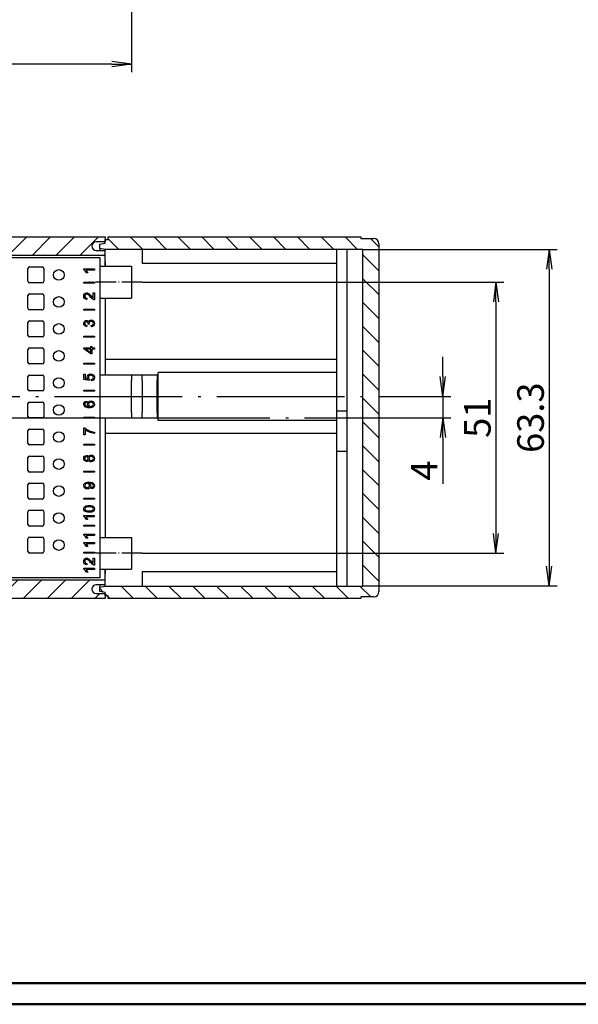
# Model space of a CAD drawing. Units: millimetres. Extents: x 1 to 593, y 1 to 419.
# Drawn here: x 276 to 381, y 1 to 186 of the extents above; entities that cross this region are included whole.
import ezdxf

# ---------------------------------------------------------------- set-up
doc = ezdxf.new("R2010")
doc.units = ezdxf.units.MM
doc.linetypes.add('ACAD_ISO04W100', pattern=[30.5, 24, -3, 0.5, -3])
doc.styles.get("Standard").update_dxf_attribs({"font": 'isocp.shx', "width": 1.2})
doc.dimstyles.new('phoenix', dxfattribs={"dimtxt": 5, "dimasz": 3.72, "dimexe": 1.5, "dimexo": 0, "dimgap": 1, "dimtad": 1, "dimdec": 6, "dimdsep": 46, "dimtxsty": 'Standard', "dimblk": '_OPEN15', "dimcen": 0, "dimclrd": 1, "dimclre": 1, "dimclrt": 5, "dimadec": 4, "dimazin": 2, "dimtfac": 0.666667, "dimtdec": 6, "dimtmove": 0, "dimatfit": 0, "dimldrblk": '_OPEN15', "dimfxl": 1, "dimtolj": 1, "dimlwd": 25, "dimlwe": 25, "dimarcsym": 0})
pattern_1 = [(225, (-30.332, -49.9145), (2.245064, -2.245064), [])]

# ---------------------------------------------------------------- blocks, each defined once
blk = doc.blocks.new('_OPEN15', base_point=(1, 0))
at = {"color": 0, "linetype": 'ByBlock'}
for p, q in [((1, 0), (0, 0.132)), ((0, 0), (1, 0)), ((1, 0), (0, -0.132))]:
    blk.add_line(p, q, dxfattribs=at)
blk = doc.blocks.new('*D7')
at = {"color": 1, "linetype": 'Continuous', "lineweight": 25}
for p, q in [((296.88, 204.69), (296.88, 176.29)), ((121.38, 202.69), (121.38, 176.29)), ((293.16, 177.79), (125.1, 177.79))]:
    blk.add_line(p, q, dxfattribs=at)
at = {"color": 1, "linetype": 'Continuous', "lineweight": 25, "xscale": 3.72, "yscale": 3.72, "zscale": 3.72, "rotation": 180}
blk.add_blockref('_OPEN15', (121.38, 177.79), dxfattribs=at)
at = {"color": 1, "linetype": 'Continuous', "lineweight": 25, "xscale": 3.72, "yscale": 3.72, "zscale": 3.72}
blk.add_blockref('_OPEN15', (296.88, 177.79), dxfattribs=at)
at = {"color": 5, "linetype": 'Continuous', "lineweight": 35, "insert": (209.13, 181.29), "char_height": 5, "attachment_point": 5}
blk.add_mtext('\\A1;175.5', dxfattribs=at)
blk = doc.blocks.new('*D24')
at = {"color": 1, "linetype": 'Continuous', "lineweight": 25}
for p, q in [((298.88, 136.82), (366.88, 136.82)), ((365.38, 133.1), (365.38, 89.54)), ((298.88, 85.82), (366.88, 85.82))]:
    blk.add_line(p, q, dxfattribs=at)
at = {"color": 1, "linetype": 'Continuous', "lineweight": 25, "xscale": 3.72, "yscale": 3.72, "zscale": 3.72}
for p, rotation in [((365.38, 136.82), 90), ((365.38, 85.82), 270)]:
    blk.add_blockref('_OPEN15', p, dxfattribs=dict(at, rotation=rotation))
at = {"color": 5, "linetype": 'Continuous', "lineweight": 35, "insert": (361.88, 111.32), "char_height": 5, "attachment_point": 5, "rotation": 90}
blk.add_mtext('\\A1;51', dxfattribs=at)
blk = doc.blocks.new('*D25')
at = {"color": 1, "linetype": 'Continuous', "lineweight": 25}
for p, q in [((355.38, 119.04), (355.38, 122.76)), ((345.38, 115.32), (356.88, 115.32)), ((355.38, 115.32), (355.38, 111.32)), ((345.38, 111.32), (356.88, 111.32)), ((355.38, 107.6), (355.38, 98.88))]:
    blk.add_line(p, q, dxfattribs=at)
at = {"color": 1, "linetype": 'Continuous', "lineweight": 25, "xscale": 3.72, "yscale": 3.72, "zscale": 3.72}
for p, rotation in [((355.38, 115.32), 270), ((355.38, 111.32), 90)]:
    blk.add_blockref('_OPEN15', p, dxfattribs=dict(at, rotation=rotation))
at = {"color": 5, "linetype": 'Continuous', "lineweight": 35, "insert": (351.88, 101.38), "char_height": 5, "attachment_point": 5, "rotation": 90}
blk.add_mtext('\\A1;4', dxfattribs=at)
blk = doc.blocks.new('*D26')
at = {"color": 1, "linetype": 'Continuous', "lineweight": 25}
for p, q in [((340.38, 142.97), (376.88, 142.97)), ((375.38, 139.25), (375.38, 83.39)), ((340.38, 79.67), (376.88, 79.67))]:
    blk.add_line(p, q, dxfattribs=at)
at = {"color": 1, "linetype": 'Continuous', "lineweight": 25, "xscale": 3.72, "yscale": 3.72, "zscale": 3.72}
for p, rotation in [((375.38, 142.97), 90), ((375.38, 79.67), 270)]:
    blk.add_blockref('_OPEN15', p, dxfattribs=dict(at, rotation=rotation))
at = {"color": 5, "linetype": 'Continuous', "lineweight": 35, "insert": (371.88, 111.32), "char_height": 5, "attachment_point": 5, "rotation": 90}
blk.add_mtext('\\A1;63.3', dxfattribs=at)

msp = doc.modelspace()

# ---------------------------------------------------------------- hatches: boundary and pattern name
h = msp.add_hatch()
h.set_pattern_fill('ANSI31', color=1, angle=180, style=0)
h.set_pattern_definition(pattern_1)
edge = h.paths.add_edge_path(flags=0)
edge.add_ellipse((290.17818, 143.56696), major_axis=(-0.56569, 0.56569), ratio=1, start_angle=-45, end_angle=135, ccw=False)
edge.add_line((290.17818, 144.36696), (291.87818, 144.36696))
edge.add_line((291.87818, 144.36696), (291.87818, 145.31696))
edge.add_line((291.87818, 145.31696), (118.87818, 145.31696))
edge.add_ellipse((118.87818, 144.31696), major_axis=(-0.70711, 0.70711), ratio=1, start_angle=-45, end_angle=45)
edge.add_line((117.87818, 144.31696), (117.87818, 141.81696))
edge.add_line((117.87818, 141.81696), (291.87818, 141.81696))
edge.add_line((291.87818, 141.81696), (291.87818, 142.76696))
edge.add_line((291.87818, 142.76696), (290.17818, 142.76696))
h = msp.add_hatch()
h.set_pattern_fill('ANSI31', color=1, angle=90, style=0)
h.set_pattern_definition([(135, (317.1282, 111.317), (-2.24506, -2.24506), [])])
edge = h.paths.add_edge_path(flags=0)
edge.add_line((290.87818, 143.97258), (290.87818, 143.16134))
edge.add_line((290.87818, 143.16134), (291.87818, 142.96696))
edge.add_line((291.87818, 142.96696), (340.37818, 142.96696))
edge.add_line((340.37818, 142.96696), (340.37818, 79.66696))
edge.add_line((340.37818, 79.66696), (291.87818, 79.66696))
edge.add_line((291.87818, 79.66696), (290.87818, 79.47258))
edge.add_line((290.87818, 79.47258), (290.87818, 78.66134))
edge.add_line((290.87818, 78.66134), (291.87818, 78.46696))
edge.add_line((291.87818, 78.46696), (291.87818, 77.81696))
edge.add_line((291.87818, 77.81696), (292.47818, 77.81696))
edge.add_line((292.47818, 77.81696), (292.47818, 77.31696))
edge.add_line((292.47818, 77.31696), (339.97818, 77.31696))
edge.add_line((339.97818, 77.31696), (339.97818, 77.61696))
edge.add_line((339.97818, 77.61696), (342.37818, 77.61696))
edge.add_ellipse((342.37818, 78.61696), major_axis=(-0.70711, 0.70711), ratio=1, start_angle=135, end_angle=225)
edge.add_line((343.37818, 78.61696), (343.37818, 144.01696))
edge.add_ellipse((342.37818, 144.01696), major_axis=(-0.70711, 0.70711), ratio=1, start_angle=225, end_angle=315)
edge.add_line((342.37818, 145.01696), (339.97818, 145.01696))
edge.add_line((339.97818, 145.01696), (339.97818, 145.31696))
edge.add_line((339.97818, 145.31696), (292.47818, 145.31696))
edge.add_line((292.47818, 145.31696), (292.47818, 144.81696))
edge.add_line((292.47818, 144.81696), (291.87818, 144.81696))
edge.add_line((291.87818, 144.81696), (291.87818, 144.16696))
edge.add_line((291.87818, 144.16696), (290.87818, 143.97258))
h = msp.add_hatch()
h.set_pattern_fill('ANSI31', color=1, angle=180, style=0)
h.set_pattern_definition(pattern_1)
edge = h.paths.add_edge_path(flags=0)
edge.add_line((291.87818, 78.26696), (290.17818, 78.26696))
edge.add_ellipse((290.17818, 79.06696), major_axis=(0.56569, 0.56569), ratio=1, start_angle=45, end_angle=225, ccw=False)
edge.add_line((290.17818, 79.86696), (291.87818, 79.86696))
edge.add_line((291.87818, 79.86696), (291.87818, 80.81696))
edge.add_line((291.87818, 80.81696), (117.87818, 80.81696))
edge.add_line((117.87818, 80.81696), (117.87818, 78.31696))
edge.add_ellipse((118.87818, 78.31696), major_axis=(0.70711, 0.70711), ratio=1, start_angle=135, end_angle=225)
edge.add_line((118.87818, 77.31696), (291.87818, 77.31696))
edge.add_line((291.87818, 77.31696), (291.87818, 78.26696))

# ---------------------------------------------------------------- linework, layer by layer
for p, q in [((118.87818, 145.31696), (291.87818, 145.31696)), ((291.87818, 145.31696), (291.87818, 144.36696)), ((291.87818, 144.16696), (291.87818, 144.81696)), ((291.87818, 144.81696), (292.47818, 144.81696)), ((292.47818, 144.81696), (292.47818, 145.31696)), ((292.47818, 145.31696), (339.97818, 145.31696)), ((339.97818, 145.31696), (339.97818, 145.01696)), ((339.97818, 145.01696), (342.37818, 145.01696)), ((291.87818, 144.36696), (290.17818, 144.36696)), ((290.17818, 142.76696), (291.87818, 142.76696)), ((290.87818, 143.97258), (291.87818, 144.16696)), ((290.87818, 143.16134), (290.87818, 143.97258)), ((290.87818, 143.16134), (290.87818, 142.76696)), ((291.87818, 142.96696), (290.87818, 143.16134)), ((291.87818, 140.61696), (291.87818, 142.96696)), ((340.37818, 142.96696), (291.87818, 142.96696)), ((298.87818, 142.96696), (298.87818, 140.31696)), ((335.37818, 142.96696), (335.37818, 79.66696)), ((337.37818, 79.66696), (337.37818, 142.96696)), ((340.37818, 79.66696), (340.37818, 142.96696)), ((343.37818, 144.01696), (343.37818, 78.61696)), ((291.87818, 141.81696), (117.87818, 141.81696)), ((264.37818, 141.41696), (290.87818, 141.41696)), ((290.87818, 141.41696), (290.87818, 136.81696)), ((277.37818, 136.96696), (277.37818, 139.36696)), ((277.67818, 139.66696), (280.07818, 139.66696)), ((280.37818, 139.36696), (280.37818, 136.96696)), ((290.87818, 139.81696), (296.87818, 139.81696)), ((291.87818, 140.61696), (291.87818, 139.81696)), ((291.87818, 139.81696), (291.87818, 140.61696)), ((296.87818, 139.81696), (296.87818, 133.81696)), ((335.37818, 140.31696), (298.87818, 140.31696)), ((280.07818, 136.66696), (277.67818, 136.66696)), ((290.87818, 136.81696), (290.87818, 85.81696)), ((277.37818, 131.88696), (277.37818, 134.28696)), ((277.67818, 134.58696), (280.07818, 134.58696)), ((280.37818, 134.28696), (280.37818, 131.88696)), ((290.87818, 133.81696), (296.87818, 133.81696)), ((291.87818, 133.81696), (291.87818, 119.31696)), ((280.07818, 131.58696), (277.67818, 131.58696)), ((277.37818, 126.80696), (277.37818, 129.20696)), ((277.67818, 129.50696), (280.07818, 129.50696)), ((280.37818, 129.20696), (280.37818, 126.80696)), ((280.07818, 126.50696), (277.67818, 126.50696)), ((277.37818, 121.72696), (277.37818, 124.12696)), ((277.67818, 124.42696), (280.07818, 124.42696)), ((280.37818, 124.12696), (280.37818, 121.72696)), ((291.87818, 122.31696), (335.37818, 122.31696)), ((280.07818, 121.42696), (277.67818, 121.42696)), ((277.37818, 116.64696), (277.37818, 119.04696)), ((277.67818, 119.34696), (280.07818, 119.34696)), ((280.37818, 119.04696), (280.37818, 116.64696)), ((296.87818, 119.31696), (290.87818, 119.31696)), ((298.87818, 119.31696), (296.87818, 119.31696)), ((296.87818, 119.31696), (296.87818, 118.31696)), ((301.67818, 119.31696), (298.87818, 119.31696)), ((298.87818, 118.31696), (298.87818, 119.31696)), ((301.67818, 119.31696), (301.67818, 118.31696)), ((335.37818, 119.81696), (301.87818, 119.81696)), ((301.87818, 110.81696), (301.87818, 119.81696)), ((296.87818, 112.31696), (296.87818, 118.31696)), ((298.87818, 118.31696), (298.87818, 112.31696)), ((301.67818, 112.31696), (301.67818, 118.31696)), ((280.07818, 116.34696), (277.67818, 116.34696)), ((277.37818, 111.56696), (277.37818, 113.96696)), ((277.67818, 114.26696), (280.07818, 114.26696)), ((280.37818, 113.96696), (280.37818, 111.56696)), ((280.07818, 111.26696), (277.67818, 111.26696)), ((290.87818, 111.31696), (296.87818, 111.31696)), ((291.87818, 111.31696), (291.87818, 88.81696)), ((296.87818, 112.31696), (296.87818, 111.31696)), ((296.87818, 111.31696), (298.87818, 111.31696)), ((298.87818, 111.31696), (298.87818, 112.31696)), ((298.87818, 111.31696), (301.67818, 111.31696)), ((301.67818, 112.31696), (301.67818, 111.31696)), ((335.37818, 112.60808), (337.37818, 112.60808)), ((335.37818, 110.81696), (301.87818, 110.81696)), ((277.37818, 106.48696), (277.37818, 108.88696)), ((277.67818, 109.18696), (280.07818, 109.18696)), ((280.37818, 108.88696), (280.37818, 106.48696)), ((335.37818, 108.31696), (291.87818, 108.31696)), ((280.07818, 106.18696), (277.67818, 106.18696)), ((277.37818, 101.40696), (277.37818, 103.80696)), ((277.67818, 104.10696), (280.07818, 104.10696)), ((280.37818, 103.80696), (280.37818, 101.40696)), ((337.37818, 104.94583), (335.37818, 104.94583)), ((280.07818, 101.10696), (277.67818, 101.10696)), ((277.37818, 96.32696), (277.37818, 98.72696)), ((277.67818, 99.02696), (280.07818, 99.02696)), ((280.37818, 98.72696), (280.37818, 96.32696)), ((280.07818, 96.02696), (277.67818, 96.02696)), ((277.37818, 91.24696), (277.37818, 93.64696)), ((277.67818, 93.94696), (280.07818, 93.94696)), ((280.37818, 93.64696), (280.37818, 91.24696)), ((280.07818, 90.94696), (277.67818, 90.94696)), ((277.37818, 86.16696), (277.37818, 88.56696)), ((277.67818, 88.86696), (280.07818, 88.86696)), ((280.37818, 88.56696), (280.37818, 86.16696)), ((290.87818, 88.81696), (296.87818, 88.81696)), ((296.87818, 88.81696), (296.87818, 82.81696)), ((280.07818, 85.86696), (277.67818, 85.86696)), ((290.87818, 85.81696), (290.87818, 81.21696)), ((290.87818, 82.81696), (296.87818, 82.81696)), ((291.87818, 82.81696), (291.87818, 82.01696)), ((291.87818, 82.01696), (291.87818, 82.81696)), ((291.87818, 79.66696), (291.87818, 82.01696)), ((298.87818, 82.31696), (298.87818, 79.66696)), ((335.37818, 82.31696), (298.87818, 82.31696)), ((117.87818, 80.81696), (291.87818, 80.81696)), ((290.87818, 81.21696), (264.37818, 81.21696)), ((291.87818, 79.86696), (290.17818, 79.86696)), ((290.87818, 79.86696), (290.87818, 79.47258)), ((290.87818, 79.47258), (291.87818, 79.66696)), ((291.87818, 79.66696), (340.37818, 79.66696)), ((290.17818, 78.26696), (291.87818, 78.26696)), ((290.87818, 78.66134), (290.87818, 79.47258)), ((291.87818, 78.46696), (290.87818, 78.66134)), ((291.87818, 77.81696), (291.87818, 78.46696)), ((291.87818, 78.26696), (291.87818, 77.31696)), ((292.47818, 77.81696), (291.87818, 77.81696)), ((292.47818, 77.31696), (292.47818, 77.81696)), ((291.87818, 77.31696), (118.87818, 77.31696)), ((339.97818, 77.31696), (292.47818, 77.31696)), ((342.37818, 77.61696), (339.97818, 77.61696)), ((339.97818, 77.61696), (339.97818, 77.31696))]:
    msp.add_line(p, q)
at = {"color": 1}
for p, q in [((287.87818, 139.30065), (289.87818, 139.30065)), ((287.87818, 139.14304), (287.87818, 139.30065)), ((289.87818, 139.05609), (288.31976, 139.05609)), ((289.87818, 139.30065), (289.87818, 139.05609)), ((288.61459, 138.56696), (288.37818, 138.56696)), ((287.87818, 136.81696), (289.87818, 136.81696)), ((287.87818, 136.61696), (287.87818, 136.81696)), ((289.87818, 136.61696), (287.87818, 136.61696)), ((289.87818, 136.81696), (289.87818, 136.61696)), ((288.48008, 133.78632), (288.45427, 133.53496)), ((289.64313, 134.80534), (289.87818, 134.80534)), ((289.64313, 133.82844), (289.64313, 134.80534)), ((289.87818, 134.80534), (289.87818, 133.48877)), ((287.87818, 131.73696), (289.87818, 131.73696)), ((287.87818, 131.53696), (287.87818, 131.73696)), ((289.87818, 131.53696), (287.87818, 131.53696)), ((289.87818, 131.73696), (289.87818, 131.53696)), ((288.42825, 128.67131), (288.38552, 128.43099)), ((288.9169, 128.88092), (288.70595, 128.90762)), ((289.32678, 128.40696), (289.29474, 128.64728)), ((287.87818, 126.65696), (289.87818, 126.65696)), ((287.87818, 126.45696), (287.87818, 126.65696)), ((289.87818, 126.45696), (287.87818, 126.45696)), ((289.87818, 126.65696), (289.87818, 126.45696)), ((287.87818, 124.44019), (289.17422, 124.44019)), ((287.87818, 124.23964), (287.87818, 124.44019)), ((289.17422, 123.32696), (287.87818, 124.23964)), ((289.17422, 124.19462), (288.27245, 124.19462)), ((288.27245, 124.19462), (289.17422, 123.56843)), ((289.17422, 124.71031), (289.39933, 124.71031)), ((289.17422, 124.44019), (289.17422, 124.71031)), ((289.17422, 123.56843), (289.17422, 124.19462)), ((289.39933, 124.71031), (289.39933, 124.44019)), ((289.39933, 124.44019), (289.87818, 124.44019)), ((289.87818, 124.19462), (289.39933, 124.19462)), ((289.39933, 124.19462), (289.39933, 123.32696)), ((289.87818, 124.44019), (289.87818, 124.19462)), ((289.39933, 123.32696), (289.17422, 123.32696)), ((287.87818, 121.57696), (289.87818, 121.57696)), ((287.87818, 121.37696), (287.87818, 121.57696)), ((289.87818, 121.37696), (287.87818, 121.37696)), ((289.87818, 121.57696), (289.87818, 121.37696)), ((287.87818, 119.47469), (288.11204, 119.47469)), ((287.87818, 118.48353), (287.87818, 119.47469)), ((288.11204, 119.47469), (288.11204, 118.67931)), ((288.11204, 118.67931), (288.64773, 118.5719)), ((288.93189, 118.52024), (288.90197, 118.29046)), ((288.90197, 118.29046), (287.87818, 118.48353)), ((289.3221, 118.24696), (289.30034, 118.50392)), ((287.87818, 116.49696), (289.87818, 116.49696)), ((287.87818, 116.29696), (287.87818, 116.49696)), ((289.87818, 116.29696), (287.87818, 116.29696)), ((289.87818, 116.49696), (289.87818, 116.29696)), ((288.36582, 114.42547), (288.38453, 114.18633)), ((287.87818, 111.41696), (289.87818, 111.41696)), ((287.87818, 111.21696), (287.87818, 111.41696)), ((289.87818, 111.21696), (287.87818, 111.21696)), ((289.87818, 111.41696), (289.87818, 111.21696)), ((287.87818, 109.39864), (288.07168, 109.39864)), ((287.87818, 108.08696), (287.87818, 109.39864)), ((288.1173, 108.08696), (287.87818, 108.08696)), ((288.1173, 109.07935), (288.1173, 108.08696)), ((289.87818, 108.626), (289.87818, 108.3703)), ((287.87818, 106.33696), (289.87818, 106.33696)), ((287.87818, 106.13696), (287.87818, 106.33696)), ((289.87818, 106.13696), (287.87818, 106.13696)), ((289.87818, 106.33696), (289.87818, 106.13696)), ((287.87818, 101.25696), (289.87818, 101.25696)), ((287.87818, 101.05696), (287.87818, 101.25696)), ((289.87818, 101.05696), (287.87818, 101.05696)), ((289.87818, 101.25696), (289.87818, 101.05696)), ((288.92293, 98.97447), (288.97103, 98.97592)), ((289.39188, 97.96303), (289.3705, 98.19416)), ((287.87818, 96.17696), (289.87818, 96.17696)), ((287.87818, 95.97696), (287.87818, 96.17696)), ((289.87818, 95.97696), (287.87818, 95.97696)), ((289.87818, 96.17696), (289.87818, 95.97696)), ((287.87818, 92.9184), (289.84478, 92.9184)), ((287.87818, 92.76342), (287.87818, 92.9184)), ((289.84478, 92.67792), (288.31238, 92.67792)), ((289.84478, 92.9184), (289.84478, 92.67792)), ((287.87818, 91.09696), (289.87818, 91.09696)), ((287.87818, 90.89696), (287.87818, 91.09696)), ((289.87818, 90.89696), (287.87818, 90.89696)), ((288.6023, 92.19696), (288.36983, 92.19696)), ((289.87818, 91.09696), (289.87818, 90.89696)), ((287.87818, 89.39821), (289.87818, 89.39821)), ((287.87818, 89.2406), (287.87818, 89.39821)), ((289.87818, 89.15364), (288.31976, 89.15364)), ((289.87818, 89.39821), (289.87818, 89.15364)), ((287.87818, 87.85065), (289.87818, 87.85065)), ((287.87818, 87.69304), (287.87818, 87.85065)), ((289.87818, 87.60609), (288.31976, 87.60609)), ((288.61459, 88.66451), (288.37818, 88.66451)), ((288.61459, 87.11696), (288.37818, 87.11696)), ((289.87818, 87.85065), (289.87818, 87.60609)), ((287.87818, 86.01696), (289.87818, 86.01696)), ((287.87818, 85.81696), (287.87818, 86.01696)), ((289.87818, 85.81696), (287.87818, 85.81696)), ((289.87818, 86.01696), (289.87818, 85.81696)), ((288.48008, 83.89793), (288.45427, 83.64658)), ((289.64313, 84.91696), (289.87818, 84.91696)), ((289.64313, 83.94005), (289.64313, 84.91696)), ((289.87818, 84.91696), (289.87818, 83.60038)), ((287.87818, 83.00527), (289.87818, 83.00527)), ((287.87818, 82.84766), (287.87818, 83.00527)), ((289.87818, 82.76071), (288.31976, 82.76071)), ((288.61459, 82.27158), (288.37818, 82.27158)), ((289.87818, 83.00527), (289.87818, 82.76071))]:
    msp.add_line(p, q, dxfattribs=at)
at = {"color": 1, "linetype": 'ACAD_ISO04W100', "lineweight": 25, "ltscale": 0.16129}
for p, q in [((298.87818, 136.81696), (288.87818, 136.81696)), ((298.87818, 85.81696), (288.87818, 85.81696))]:
    msp.add_line(p, q, dxfattribs=at)
at = {"color": 1, "linetype": 'ACAD_ISO04W100', "lineweight": 25}
for p, q in [((190.87818, 115.31696), (345.37818, 115.31696)), ((115.87818, 111.31696), (345.37818, 111.31696))]:
    msp.add_line(p, q, dxfattribs=at)
at = {"color": 3, "linetype": 'Continuous', "lineweight": 50}
msp.add_line((589, 5), (20, 5), dxfattribs=at)
at = {"color": 1, "linetype": 'Continuous', "lineweight": 50}
msp.add_line((593, 1), (1, 1), dxfattribs=at)
for centre in [(283.17818, 138.16696), (283.17818, 133.08696), (283.17818, 128.00696), (283.17818, 122.92696), (283.17818, 117.84696), (283.17818, 112.76696), (283.17818, 107.68696), (283.17818, 102.60696), (283.17818, 97.52696), (283.17818, 92.44696), (283.17818, 87.36696)]:
    msp.add_circle(centre, 1)
for centre, radius, start, end in [((342.37818, 144.01696), 1, 0, 90), ((290.17818, 143.56696), 0.8, 90, 270), ((277.67818, 139.36696), 0.3, 90, 180), ((280.07818, 139.36696), 0.3, 0, 90), ((277.67818, 136.96696), 0.3, 180, 270), ((280.07818, 136.96696), 0.3, 270, 0), ((277.67818, 134.28696), 0.3, 90, 180), ((280.07818, 134.28696), 0.3, 0, 90), ((277.67818, 131.88696), 0.3, 180, 270), ((280.07818, 131.88696), 0.3, 270, 0), ((277.67818, 129.20696), 0.3, 90, 180), ((280.07818, 129.20696), 0.3, 0, 90), ((277.67818, 126.80696), 0.3, 180, 270), ((280.07818, 126.80696), 0.3, 270, 0), ((277.67818, 124.12696), 0.3, 90, 180), ((280.07818, 124.12696), 0.3, 0, 90), ((277.67818, 121.72696), 0.3, 180, 270), ((280.07818, 121.72696), 0.3, 270, 0), ((277.67818, 119.04696), 0.3, 90, 180), ((280.07818, 119.04696), 0.3, 0, 90), ((277.67818, 116.64696), 0.3, 180, 270), ((280.07818, 116.64696), 0.3, 270, 0), ((277.67818, 113.96696), 0.3, 90, 180), ((280.07818, 113.96696), 0.3, 0, 90), ((277.67818, 111.56696), 0.3, 180, 270), ((280.07818, 111.56696), 0.3, 270, 0), ((277.67818, 108.88696), 0.3, 90, 180), ((280.07818, 108.88696), 0.3, 0, 90), ((277.67818, 106.48696), 0.3, 180, 270), ((280.07818, 106.48696), 0.3, 270, 0), ((277.67818, 103.80696), 0.3, 90, 180), ((280.07818, 103.80696), 0.3, 0, 90), ((277.67818, 101.40696), 0.3, 180, 270), ((280.07818, 101.40696), 0.3, 270, 0), ((277.67818, 98.72696), 0.3, 90, 180), ((280.07818, 98.72696), 0.3, 0, 90), ((277.67818, 96.32696), 0.3, 180, 270), ((280.07818, 96.32696), 0.3, 270, 0), ((277.67818, 93.64696), 0.3, 90, 180), ((280.07818, 93.64696), 0.3, 0, 90), ((277.67818, 91.24696), 0.3, 180, 270), ((280.07818, 91.24696), 0.3, 270, 0), ((277.67818, 88.56696), 0.3, 90, 180), ((280.07818, 88.56696), 0.3, 0, 90), ((277.67818, 86.16696), 0.3, 180, 270), ((280.07818, 86.16696), 0.3, 270, 0), ((290.17818, 79.06696), 0.8, 90, 270), ((342.37818, 78.61696), 1, 270, 0)]:
    msp.add_arc(centre, radius, start, end)
at = {"color": 1}
for points in [[(288.14449, 138.92565), (288.053, 139.02801), (287.96423, 139.10047), (287.87818, 139.14304)], [(288.37818, 138.56696), (288.31387, 138.70373), (288.23597, 138.8233), (288.14449, 138.92565)], [(288.31976, 139.05609), (288.37592, 138.99721), (288.43208, 138.91999), (288.48824, 138.82443)], [(288.48824, 138.82443), (288.54439, 138.72887), (288.58651, 138.64304), (288.61459, 138.56696)], [(287.87818, 134.1817), (287.87818, 134.37283), (287.93117, 134.52409), (288.03715, 134.63551)], [(288.0256, 133.72926), (287.92732, 133.84158), (287.87818, 133.99239), (287.87818, 134.1817)], [(288.45427, 133.53496), (288.26677, 133.55217), (288.12388, 133.61694), (288.0256, 133.72926)], [(288.03715, 134.63551), (288.14313, 134.74692), (288.27447, 134.80263), (288.43117, 134.80263)], [(288.18049, 134.44733), (288.11391, 134.37803), (288.08063, 134.28768), (288.08063, 134.17627)], [(288.08063, 134.17627), (288.08063, 134.05851), (288.11595, 133.96431), (288.1866, 133.89366)], [(288.42574, 134.55127), (288.32882, 134.55127), (288.24707, 134.51662), (288.18049, 134.44733)], [(288.1866, 133.89366), (288.25726, 133.82301), (288.35508, 133.78723), (288.48008, 133.78632)], [(288.71989, 134.43714), (288.61618, 134.51322), (288.51813, 134.55127), (288.42574, 134.55127)], [(288.43117, 134.80263), (288.51088, 134.80263), (288.58923, 134.78632), (288.66622, 134.75371)], [(288.66622, 134.75371), (288.74322, 134.7211), (288.82429, 134.66698), (288.90943, 134.59135)], [(289.14177, 133.99828), (288.96423, 134.21476), (288.82361, 134.36105), (288.71989, 134.43714)], [(288.90943, 134.59135), (288.99458, 134.51571), (289.11142, 134.39004), (289.25997, 134.21431)], [(289.4434, 133.67831), (289.35644, 133.75213), (289.2559, 133.85879), (289.14177, 133.99828)], [(289.25997, 134.21431), (289.38316, 134.06757), (289.46672, 133.97337), (289.51065, 133.9317)], [(289.70834, 133.5173), (289.61867, 133.55081), (289.53035, 133.60448), (289.4434, 133.67831)], [(289.51065, 133.9317), (289.55459, 133.89004), (289.59874, 133.85562), (289.64313, 133.82844)], [(289.87818, 133.48877), (289.8193, 133.48696), (289.76269, 133.49647), (289.70834, 133.5173)], [(288.94961, 129.59254), (289.03372, 129.65662), (289.13897, 129.68866), (289.26536, 129.68866)], [(289.26536, 129.68866), (289.43626, 129.68866), (289.58112, 129.62636), (289.69994, 129.50175)], [(287.87818, 129.01977), (287.87818, 129.12658), (287.9011, 129.22494), (287.94694, 129.31483)], [(288.01102, 128.63125), (287.92246, 128.73539), (287.87818, 128.8649), (287.87818, 129.01977)], [(287.94694, 129.31483), (287.99278, 129.40473), (288.05531, 129.47349), (288.13452, 129.52111)], [(288.38552, 128.43099), (288.22442, 128.46036), (288.09959, 128.52712), (288.01102, 128.63125)], [(288.16256, 129.25609), (288.10471, 129.19645), (288.07578, 129.11946), (288.07578, 129.02511)], [(288.07578, 129.02511), (288.07578, 128.93166), (288.10515, 128.85377), (288.1639, 128.79147)], [(288.13452, 129.52111), (288.21374, 129.56873), (288.29785, 129.59254), (288.38686, 129.59254)], [(288.38152, 129.34554), (288.2934, 129.34554), (288.22042, 129.31572), (288.16256, 129.25609)], [(288.1639, 128.79147), (288.22264, 128.72916), (288.31076, 128.68911), (288.42825, 128.67131)], [(288.62851, 129.22271), (288.57511, 129.3046), (288.49278, 129.34554), (288.38152, 129.34554)], [(288.38686, 129.59254), (288.47142, 129.59254), (288.54841, 129.56984), (288.61783, 129.52445)], [(288.61783, 129.52445), (288.68726, 129.47905), (288.74244, 129.41185), (288.78339, 129.32284)], [(288.70862, 128.94634), (288.70862, 129.0487), (288.68192, 129.14082), (288.62851, 129.22271)], [(288.70595, 128.90762), (288.70773, 128.92364), (288.70862, 128.93655), (288.70862, 128.94634)], [(288.78339, 129.32284), (288.81009, 129.43855), (288.8655, 129.52845), (288.94961, 129.59254)], [(288.99767, 129.32551), (288.92602, 129.25342), (288.8902, 129.16174), (288.8902, 129.05048)], [(288.8902, 129.05048), (288.8902, 129.00509), (288.8991, 128.94857), (288.9169, 128.88092)], [(289.2707, 129.43366), (289.16034, 129.43366), (289.06932, 129.39761), (288.99767, 129.32551)], [(289.56176, 129.31684), (289.48343, 129.39472), (289.38641, 129.43366), (289.2707, 129.43366)], [(289.29474, 128.64728), (289.43092, 128.67487), (289.52905, 128.72182), (289.58913, 128.78813)], [(289.72464, 128.60121), (289.62228, 128.48773), (289.48966, 128.42298), (289.32678, 128.40696)], [(289.67925, 129.03045), (289.67925, 129.14349), (289.64009, 129.23895), (289.56176, 129.31684)], [(289.58913, 128.78813), (289.64921, 128.85444), (289.67925, 128.93522), (289.67925, 129.03045)], [(289.69994, 129.50175), (289.81877, 129.37714), (289.87818, 129.21959), (289.87818, 129.02912)], [(289.87818, 129.02912), (289.87818, 128.85733), (289.827, 128.7147), (289.72464, 128.60121)], [(288.52264, 118.94852), (288.52264, 119.12255), (288.58292, 119.26939), (288.70347, 119.38904)], [(288.64773, 118.5719), (288.56434, 118.69155), (288.52264, 118.81709), (288.52264, 118.94852)], [(288.70347, 119.38904), (288.82402, 119.50868), (288.97902, 119.56851), (289.16846, 119.56851)], [(288.85983, 119.19121), (288.77916, 119.11281), (288.73882, 119.01016), (288.73882, 118.88326)], [(288.73882, 118.88326), (288.73882, 118.8044), (288.75672, 118.73325), (288.79253, 118.6698)], [(288.79253, 118.6698), (288.82833, 118.60635), (288.87478, 118.5565), (288.93189, 118.52024)], [(289.19021, 119.30882), (289.05063, 119.30882), (288.9405, 119.26962), (288.85983, 119.19121)], [(289.16846, 119.56851), (289.34884, 119.56851), (289.50474, 119.51593), (289.63617, 119.41079)], [(289.54371, 119.18645), (289.45489, 119.26803), (289.33705, 119.30882), (289.19021, 119.30882)], [(289.30034, 118.50392), (289.42543, 118.52296), (289.51947, 118.56715), (289.58246, 118.63649)], [(289.67696, 118.88734), (289.67696, 119.00517), (289.63254, 119.10488), (289.54371, 119.18645)], [(289.58246, 118.63649), (289.64546, 118.70583), (289.67696, 118.78944), (289.67696, 118.88734)], [(289.63617, 119.41079), (289.79751, 119.28299), (289.87818, 119.1085), (289.87818, 118.88734)], [(289.87818, 118.88734), (289.87818, 118.70605), (289.82742, 118.55808), (289.7259, 118.44342)], [(289.7259, 118.44342), (289.62439, 118.32876), (289.48978, 118.26327), (289.3221, 118.24696)], [(287.87818, 113.86969), (287.87818, 114.02378), (287.92138, 114.15003), (288.00777, 114.24845)], [(288.10263, 113.37671), (287.953, 113.49873), (287.87818, 113.66306), (287.87818, 113.86969)], [(288.00777, 114.24845), (288.09417, 114.34687), (288.21352, 114.40588), (288.36582, 114.42547)], [(288.17878, 114.09548), (288.1102, 114.03046), (288.07591, 113.9503), (288.07591, 113.855)], [(288.07591, 113.855), (288.07591, 113.7784), (288.09729, 113.71116), (288.14004, 113.65326)], [(288.92828, 113.16696), (288.54975, 113.16696), (288.27453, 113.23687), (288.10263, 113.37671)], [(288.14004, 113.65326), (288.19526, 113.57755), (288.27587, 113.51788), (288.38186, 113.47424)], [(288.38453, 114.18633), (288.29012, 114.16495), (288.22153, 114.13467), (288.17878, 114.09548)], [(288.38186, 113.47424), (288.48784, 113.43059), (288.63881, 113.40788), (288.83476, 113.4061)], [(288.57424, 113.88172), (288.57424, 114.04204), (288.63325, 114.17853), (288.75126, 114.2912)], [(288.63837, 113.61853), (288.59562, 113.70225), (288.57424, 113.78998), (288.57424, 113.88172)], [(288.83476, 113.4061), (288.74658, 113.46399), (288.68112, 113.5348), (288.63837, 113.61853)], [(288.75126, 114.2912), (288.86927, 114.40387), (289.0218, 114.46021), (289.20884, 114.46021)], [(288.90357, 114.10617), (288.82563, 114.03402), (288.78666, 113.94317), (288.78666, 113.83362)], [(288.78666, 113.83362), (288.78666, 113.72496), (288.82563, 113.63278), (288.90357, 113.55707)], [(289.22354, 114.21438), (289.08816, 114.21438), (288.9815, 114.17831), (288.90357, 114.10617)], [(288.90357, 113.55707), (288.9815, 113.48136), (289.0837, 113.44351), (289.21018, 113.44351)], [(289.65707, 113.35667), (289.50967, 113.23019), (289.26674, 113.16696), (288.92828, 113.16696)], [(289.20884, 114.46021), (289.33175, 114.46021), (289.44598, 114.43371), (289.55153, 114.38072)], [(289.21018, 113.44351), (289.29301, 113.44351), (289.37228, 113.4611), (289.44799, 113.49628)], [(289.55754, 114.10483), (289.4756, 114.17787), (289.36426, 114.21438), (289.22354, 114.21438)], [(289.44799, 113.49628), (289.52369, 113.53146), (289.58137, 113.58067), (289.621, 113.64391)], [(289.55153, 114.38072), (289.65707, 114.32772), (289.7379, 114.25491), (289.79401, 114.16228)], [(289.68045, 113.84297), (289.68045, 113.94451), (289.63948, 114.0318), (289.55754, 114.10483)], [(289.621, 113.64391), (289.66063, 113.70715), (289.68045, 113.7735), (289.68045, 113.84297)], [(289.87818, 113.84698), (289.87818, 113.64658), (289.80448, 113.48314), (289.65707, 113.35667)], [(289.79401, 114.16228), (289.85012, 114.06965), (289.87818, 113.96455), (289.87818, 113.84698)], [(288.07168, 109.39864), (288.20898, 109.26963), (288.39143, 109.14178), (288.61902, 109.01508)], [(288.64736, 108.72206), (288.43773, 108.83402), (288.26104, 108.95312), (288.1173, 109.07935)], [(288.61902, 109.01508), (288.84662, 108.88838), (289.08067, 108.79048), (289.32117, 108.72137)], [(289.30043, 108.46429), (289.07468, 108.52418), (288.85699, 108.61011), (288.64736, 108.72206)], [(289.87818, 108.3703), (289.71877, 108.37306), (289.52619, 108.40439), (289.30043, 108.46429)], [(289.32117, 108.72137), (289.49071, 108.67161), (289.67638, 108.63982), (289.87818, 108.626)], [(287.87818, 103.64824), (287.87818, 103.81925), (287.92784, 103.95686), (288.02715, 104.06106)], [(288.02715, 104.06106), (288.12646, 104.16527), (288.24736, 104.21738), (288.38987, 104.21738)], [(288.16609, 103.8787), (288.10597, 103.81769), (288.07591, 103.74176), (288.07591, 103.65091)], [(288.38854, 103.97022), (288.30036, 103.97022), (288.22621, 103.93971), (288.16609, 103.8787)], [(288.60296, 103.88137), (288.54463, 103.9406), (288.47315, 103.97022), (288.38854, 103.97022)], [(288.38987, 104.21738), (288.48072, 104.21738), (288.55977, 104.19355), (288.62701, 104.1459)], [(288.69047, 103.65358), (288.69047, 103.74621), (288.6613, 103.82214), (288.60296, 103.88137)], [(288.62701, 104.1459), (288.69426, 104.09825), (288.74614, 104.02588), (288.78266, 103.9288)], [(288.78266, 103.9288), (288.82185, 104.04904), (288.88508, 104.14056), (288.97237, 104.20335)], [(289.00043, 103.93615), (288.92472, 103.8591), (288.88687, 103.76269), (288.88687, 103.6469)], [(288.97237, 104.20335), (289.05966, 104.26614), (289.16386, 104.29754), (289.28499, 104.29754)], [(289.28767, 104.05171), (289.17188, 104.05171), (289.07613, 104.01319), (289.00043, 103.93615)], [(289.28499, 104.29754), (289.45244, 104.29754), (289.59317, 104.23831), (289.70717, 104.11985)], [(289.56956, 103.93949), (289.49564, 104.0143), (289.40167, 104.05171), (289.28767, 104.05171)], [(289.68045, 103.65492), (289.68045, 103.76981), (289.64349, 103.86467), (289.56956, 103.93949)], [(289.70717, 104.11985), (289.82118, 104.00139), (289.87818, 103.84552), (289.87818, 103.65225)], [(288.02381, 103.23942), (287.92672, 103.34185), (287.87818, 103.47812), (287.87818, 103.64824)], [(288.38319, 103.08578), (288.24068, 103.08578), (288.12089, 103.13699), (288.02381, 103.23942)], [(288.07591, 103.65091), (288.07591, 103.55917), (288.1053, 103.48302), (288.16409, 103.42245)], [(288.16409, 103.42245), (288.22287, 103.36189), (288.29323, 103.33161), (288.37518, 103.33161)], [(288.37518, 103.33161), (288.4678, 103.33161), (288.54351, 103.36144), (288.6023, 103.42112)], [(288.62634, 103.15792), (288.55865, 103.10983), (288.4776, 103.08578), (288.38319, 103.08578)], [(288.6023, 103.42112), (288.66108, 103.48079), (288.69047, 103.55828), (288.69047, 103.65358)], [(288.78266, 103.3797), (288.74614, 103.27995), (288.69403, 103.20602), (288.62634, 103.15792)], [(288.95834, 103.10382), (288.87239, 103.16839), (288.81383, 103.26035), (288.78266, 103.3797)], [(288.88687, 103.6469), (288.88687, 103.53379), (288.92427, 103.44004), (288.99909, 103.36567)], [(289.27831, 103.00696), (289.15095, 103.00696), (289.04429, 103.03924), (288.95834, 103.10382)], [(288.99909, 103.36567), (289.07391, 103.2913), (289.16743, 103.25412), (289.27965, 103.25412)], [(289.7065, 103.18464), (289.59205, 103.06619), (289.44932, 103.00696), (289.27831, 103.00696)], [(289.27965, 103.25412), (289.34823, 103.25412), (289.41459, 103.27037), (289.47872, 103.30288)], [(289.47872, 103.30288), (289.54284, 103.33539), (289.5925, 103.38371), (289.62768, 103.44784)], [(289.62768, 103.44784), (289.66286, 103.51197), (289.68045, 103.58099), (289.68045, 103.65492)], [(289.87818, 103.65225), (289.87818, 103.45897), (289.82096, 103.3031), (289.7065, 103.18464)], [(287.87818, 98.54285), (287.87818, 98.67022), (287.91247, 98.78668), (287.98105, 98.89222)], [(288.05988, 98.10264), (287.93875, 98.21976), (287.87818, 98.3665), (287.87818, 98.54285)], [(287.98105, 98.89222), (288.04964, 98.99776), (288.14739, 99.07792), (288.27431, 99.1327)], [(288.19882, 98.83744), (288.11777, 98.76396), (288.07725, 98.67556), (288.07725, 98.57225)], [(288.07725, 98.57225), (288.07725, 98.46537), (288.12089, 98.37229), (288.20817, 98.29302)], [(288.52748, 98.94766), (288.38943, 98.94766), (288.27987, 98.91092), (288.19882, 98.83744)], [(288.20817, 98.29302), (288.29546, 98.21375), (288.40858, 98.17412), (288.54752, 98.17412)], [(288.27431, 99.1327), (288.40123, 99.18748), (288.58493, 99.21486), (288.82541, 99.21486)], [(288.85146, 98.84012), (288.77353, 98.91181), (288.66553, 98.94766), (288.52748, 98.94766)], [(288.54752, 98.17412), (288.67221, 98.17412), (288.77353, 98.21175), (288.85146, 98.28701)], [(288.82541, 99.21486), (289.07569, 99.21486), (289.27497, 99.1877), (289.42327, 99.13337)], [(288.96836, 98.56557), (288.96836, 98.6769), (288.92939, 98.76842), (288.85146, 98.84012)], [(288.85146, 98.28701), (288.92939, 98.36227), (288.96836, 98.45512), (288.96836, 98.56557)], [(288.92294, 98.97438), (288.99953, 98.92629), (289.06166, 98.8606), (289.10931, 98.77732)], [(289.26495, 98.93965), (289.16876, 98.9637), (289.07079, 98.97572), (288.97103, 98.97572)], [(289.18079, 98.50678), (289.18079, 98.34468), (289.122, 98.20752), (289.00443, 98.09529)], [(289.10931, 98.77732), (289.15696, 98.69405), (289.18079, 98.60387), (289.18079, 98.50678)], [(289.49408, 98.85014), (289.43752, 98.88576), (289.36115, 98.9156), (289.26495, 98.93965)], [(289.3705, 98.19416), (289.47916, 98.21375), (289.55799, 98.25116), (289.60697, 98.30638)], [(289.42327, 99.13337), (289.57157, 99.07904), (289.68446, 98.99821), (289.76195, 98.89088)], [(289.62968, 98.71319), (289.59584, 98.76886), (289.55064, 98.81451), (289.49408, 98.85014)], [(289.60697, 98.30638), (289.65596, 98.3616), (289.68045, 98.43241), (289.68045, 98.51881)], [(289.68045, 98.51881), (289.68045, 98.59273), (289.66353, 98.65753), (289.62968, 98.71319)], [(289.87818, 98.51346), (289.87818, 98.36027), (289.83565, 98.23513), (289.75059, 98.13804)], [(289.76195, 98.89088), (289.83944, 98.78356), (289.87818, 98.65775), (289.87818, 98.51346)], [(288.5395, 97.92696), (288.34088, 97.92696), (288.18101, 97.98552), (288.05988, 98.10264)], [(289.00443, 98.09529), (288.88687, 97.98307), (288.73189, 97.92696), (288.5395, 97.92696)], [(289.75059, 98.13804), (289.66553, 98.04096), (289.54596, 97.98262), (289.39188, 97.96303)], [(287.87818, 94.17291), (287.87818, 94.27801), (287.89933, 94.37019), (287.94164, 94.44946)], [(287.94164, 94.44946), (287.98395, 94.52873), (288.04496, 94.59419), (288.12467, 94.64585)], [(288.23623, 94.45146), (288.13024, 94.3762), (288.07725, 94.28246), (288.07725, 94.17024)], [(288.12467, 94.64585), (288.20439, 94.69751), (288.30147, 94.73804), (288.41592, 94.76743)], [(288.87885, 94.56436), (288.55643, 94.56436), (288.34222, 94.52673), (288.23623, 94.45146)], [(288.41592, 94.76743), (288.53037, 94.79682), (288.68468, 94.81152), (288.87885, 94.81152)], [(288.87885, 94.81152), (289.10864, 94.81152), (289.29412, 94.78792), (289.4353, 94.74071)], [(289.52013, 94.45146), (289.41325, 94.52673), (289.19949, 94.56436), (288.87885, 94.56436)], [(289.4353, 94.74071), (289.57647, 94.6935), (289.68557, 94.62292), (289.76262, 94.52895)], [(289.68045, 94.17291), (289.68045, 94.28335), (289.62701, 94.3762), (289.52013, 94.45146)], [(289.76262, 94.52895), (289.83966, 94.43499), (289.87818, 94.31631), (289.87818, 94.17291)], [(287.99308, 93.8182), (287.91648, 93.91216), (287.87818, 94.0304), (287.87818, 94.17291)], [(288.14004, 92.54966), (288.05008, 92.65031), (287.96279, 92.72156), (287.87818, 92.76342)], [(288.31973, 93.60577), (288.17856, 93.65342), (288.06968, 93.72423), (287.99308, 93.8182)], [(288.07725, 94.17024), (288.07725, 94.05979), (288.12401, 93.97162), (288.21753, 93.90571)], [(288.21753, 93.90571), (288.33688, 93.82287), (288.55732, 93.78146), (288.87885, 93.78146)], [(288.31238, 92.67792), (288.3676, 92.62002), (288.42283, 92.54409), (288.47805, 92.45013)], [(288.87885, 93.5343), (288.64727, 93.5343), (288.4609, 93.55812), (288.31973, 93.60577)], [(288.87885, 93.78146), (289.20038, 93.78146), (289.41436, 93.81909), (289.5208, 93.89435)], [(289.67511, 93.72802), (289.51212, 93.59887), (289.2467, 93.5343), (288.87885, 93.5343)], [(289.5208, 93.89435), (289.62723, 93.96961), (289.68045, 94.06246), (289.68045, 94.17291)], [(289.87818, 94.17291), (289.87818, 93.98409), (289.81049, 93.83579), (289.67511, 93.72802)], [(288.36983, 92.19696), (288.30659, 92.33145), (288.23, 92.44902), (288.14004, 92.54966)], [(288.47805, 92.45013), (288.53327, 92.35616), (288.57469, 92.27177), (288.6023, 92.19696)], [(288.14449, 89.02321), (288.053, 89.12556), (287.96423, 89.19802), (287.87818, 89.2406)], [(288.37818, 88.66451), (288.31387, 88.80129), (288.23597, 88.92085), (288.14449, 89.02321)], [(288.31976, 89.15364), (288.37592, 89.09476), (288.43208, 89.01754), (288.48824, 88.92198)], [(288.48824, 88.92198), (288.54439, 88.82642), (288.58651, 88.7406), (288.61459, 88.66451)], [(288.14449, 87.47565), (288.053, 87.57801), (287.96423, 87.65047), (287.87818, 87.69304)], [(288.37818, 87.11696), (288.31387, 87.25373), (288.23597, 87.3733), (288.14449, 87.47565)], [(288.31976, 87.60609), (288.37592, 87.54721), (288.43208, 87.46999), (288.48824, 87.37443)], [(288.48824, 87.37443), (288.54439, 87.27887), (288.58651, 87.19304), (288.61459, 87.11696)], [(287.87818, 84.29331), (287.87818, 84.48444), (287.93117, 84.63571), (288.03715, 84.74712)], [(288.0256, 83.84087), (287.92732, 83.95319), (287.87818, 84.104), (287.87818, 84.29331)], [(288.45427, 83.64658), (288.26677, 83.66379), (288.12388, 83.72855), (288.0256, 83.84087)], [(288.03715, 84.74712), (288.14313, 84.85853), (288.27447, 84.91424), (288.43117, 84.91424)], [(288.18049, 84.55894), (288.11391, 84.48965), (288.08063, 84.39929), (288.08063, 84.28788)], [(288.08063, 84.28788), (288.08063, 84.17013), (288.11595, 84.07592), (288.1866, 84.00527)], [(288.42574, 84.66288), (288.32882, 84.66288), (288.24707, 84.62823), (288.18049, 84.55894)], [(288.1866, 84.00527), (288.25726, 83.93462), (288.35508, 83.89884), (288.48008, 83.89793)], [(288.71989, 84.54875), (288.61618, 84.62484), (288.51813, 84.66288), (288.42574, 84.66288)], [(288.43117, 84.91424), (288.51088, 84.91424), (288.58923, 84.89793), (288.66622, 84.86533)], [(288.66622, 84.86533), (288.74322, 84.83272), (288.82429, 84.7786), (288.90943, 84.70296)], [(289.14177, 84.10989), (288.96423, 84.32638), (288.82361, 84.47266), (288.71989, 84.54875)], [(288.90943, 84.70296), (288.99458, 84.62733), (289.11142, 84.50165), (289.25997, 84.32592)], [(289.4434, 83.78992), (289.35644, 83.86374), (289.2559, 83.9704), (289.14177, 84.10989)], [(289.25997, 84.32592), (289.38316, 84.17918), (289.46672, 84.08498), (289.51065, 84.04331)], [(289.70834, 83.62891), (289.61867, 83.66243), (289.53035, 83.7161), (289.4434, 83.78992)], [(289.51065, 84.04331), (289.55459, 84.00165), (289.59874, 83.96723), (289.64313, 83.94005)], [(289.87818, 83.60038), (289.8193, 83.59857), (289.76269, 83.60808), (289.70834, 83.62891)], [(288.14449, 82.63027), (288.053, 82.73263), (287.96423, 82.80509), (287.87818, 82.84766)], [(288.37818, 82.27158), (288.31387, 82.40835), (288.23597, 82.52792), (288.14449, 82.63027)], [(288.31976, 82.76071), (288.37592, 82.70183), (288.43208, 82.62461), (288.48824, 82.52905)], [(288.48824, 82.52905), (288.54439, 82.43349), (288.58651, 82.34766), (288.61459, 82.27158)]]:
    msp.add_open_spline(points, degree=3, dxfattribs=at)

# ---------------------------------------------------------------- dimensions: what is measured, and where the dimension line sits
at = {"color": 1, "linetype": 'Continuous', "lineweight": 35}
dim = msp.add_linear_dim(base=(121.37818, 177.78551), p1=(296.87818, 204.68551), p2=(121.37818, 202.68551), dimstyle='phoenix', override={"dimdec": 4, "dimsah": 1, "dimtdec": 4}, dxfattribs=at)
dim.commit()
dim.dimension.update_dxf_attribs({"geometry": '*D7', "text_midpoint": (209.12818, 181.28551)})
for base, p1, p2, picture, middle in [((375.37818, 79.66696), (340.37818, 142.96696), (340.37818, 79.66696), '*D26', (371.87818, 111.31696)), ((365.37818, 85.81696), (298.87818, 136.81696), (298.87818, 85.81696), '*D24', (361.87818, 111.31696)), ((355.37818, 111.31696), (345.37818, 115.31696), (345.37818, 111.31696), '*D25', (351.87818, 101.37696))]:
    dim = msp.add_linear_dim(base=base, p1=p1, p2=p2, angle=90, dimstyle='phoenix', override={"dimdec": 4, "dimsah": 1, "dimtdec": 4}, dxfattribs=at)
    dim.commit()
    dim.dimension.update_dxf_attribs({"geometry": picture, "text_midpoint": middle})

doc.saveas('drawing.dxf')
